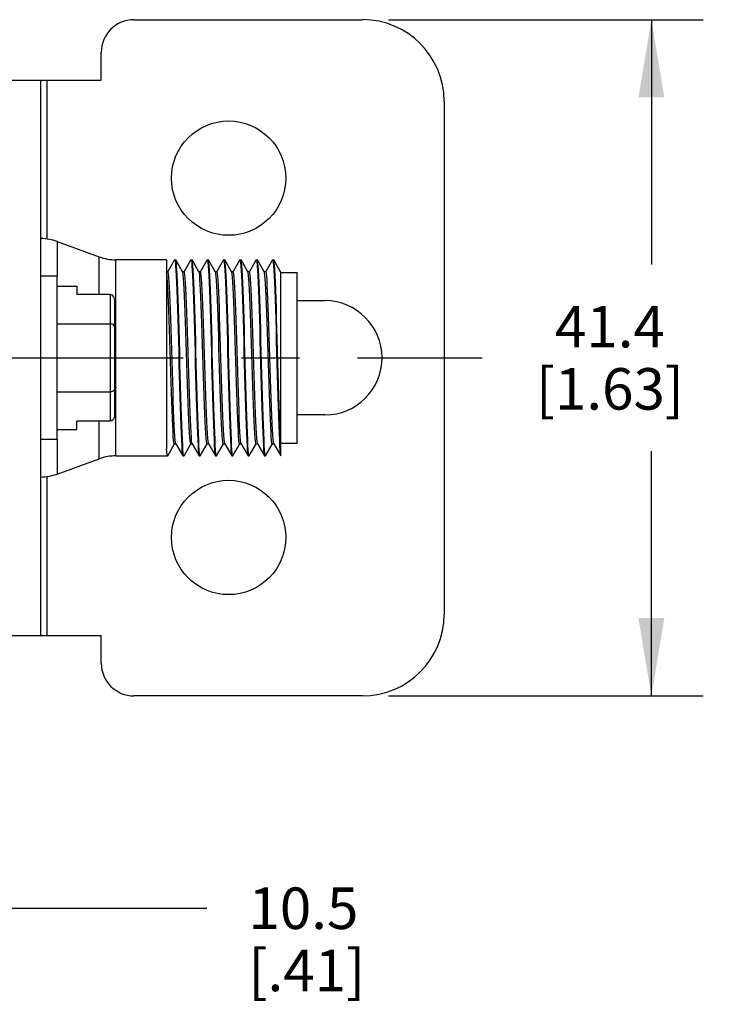
# Model space of a CAD drawing. Units: inches. Extents: x 0.5 to 33.6, y 0.5 to 21.6.
# Drawn here: x 25.3 to 27.1, y 6.7 to 9 of the extents above; entities that cross this region are included whole.
import ezdxf

# ---------------------------------------------------------------- set-up
doc = ezdxf.new("R2010")
doc.units = ezdxf.units.IN
doc.header["$LTSCALE"] = 1.87
doc.header["$MEASUREMENT"] = 0
doc.linetypes.add('CENTER', pattern=[0.6, 0.375, -0.075, 0.075, -0.075])
doc.layers.get('0').update_dxf_attribs({"linetype": 'CONTINUOUS'})
doc.layers.add('AXIS', color=7, linetype='CONTINUOUS')
doc.layers.add('SCHEME_DIMS', color=7, linetype='CONTINUOUS')
doc.dimstyles.new('DIMSTYLE_2', dxfattribs={"dimtxt": 0.1, "dimasz": 0.1875, "dimexe": 0.125, "dimexo": 0.0625, "dimgap": 0.1, "dimtad": 0, "dimtih": 1, "dimtoh": 1, "dimdec": 1, "dimzin": 4, "dimdsep": 46, "dimtxsty": 'STANDARD', "dimblk": '_FILLED', "dimblk1": '_FILLED', "dimblk2": '_FILLED', "dimcen": 0.09, "dimadec": 3, "dimazin": 1, "dimtp": 0.1, "dimtm": 0.1, "dimtfac": 1, "dimtdec": 3, "dimtofl": 0, "dimtmove": 0, "dimatfit": 3, "dimldrblk": '_FILLED', "dimfxl": 1, "dimtolj": 1, "dimtzin": 4, "dimarcsym": 0})

# ---------------------------------------------------------------- blocks, each defined once
blk = doc.blocks.new('_FILLED')
at = {"color": 0, "linetype": 'BYBLOCK'}
blk.add_solid([(0, 0), (-1, 0.167), (-1, -0.167)], dxfattribs=at)
blk = doc.blocks.new('*D2')
at = {"layer": 'SCHEME_DIMS', "color": 7, "linetype": 'CONTINUOUS'}
for p, q in [((24.897, 7.6103), (24.897, 6.7762)), ((25.3104, 7.4962), (25.3104, 6.7762)), ((24.897, 6.9012), (25.1037, 6.9012)), ((25.3104, 6.9012), (25.1037, 6.9012)), ((25.1037, 6.9012), (25.8015, 6.9012))]:
    blk.add_line(p, q, dxfattribs=at)
at = {"layer": 'SCHEME_DIMS', "color": 7, "linetype": 'CONTINUOUS', "xscale": 0.1875, "yscale": 0.1875, "zscale": 0.1875, "rotation": 180}
blk.add_blockref('_FILLED', (24.897, 6.9012), dxfattribs=at)
at = {"layer": 'SCHEME_DIMS', "color": 7, "linetype": 'CONTINUOUS', "xscale": 0.1875, "yscale": 0.1875, "zscale": 0.1875}
blk.add_blockref('_FILLED', (25.3104, 6.9012), dxfattribs=at)
at = {"layer": 'SCHEME_DIMS', "color": 7, "linetype": 'CONTINUOUS', "insert": (25.9015, 6.9512), "char_height": 0.1, "width": 0.5, "attachment_point": 1, "line_spacing_factor": 0.9}
blk.add_mtext('10.5\\P[.41]', dxfattribs=at)
blk = doc.blocks.new('*D3')
at = {"layer": 'SCHEME_DIMS', "color": 7, "linetype": 'CONTINUOUS'}
for p, q in [((26.239, 9.0429), (26.9983, 9.0429)), ((26.8733, 9.0429), (26.8733, 8.453)), ((26.8733, 7.413), (26.8733, 8.003)), ((26.239, 7.413), (26.9983, 7.413))]:
    blk.add_line(p, q, dxfattribs=at)
at = {"layer": 'SCHEME_DIMS', "color": 7, "linetype": 'CONTINUOUS', "xscale": 0.1875, "yscale": 0.1875, "zscale": 0.1875}
for p, rotation in [((26.8733, 9.0429), 90), ((26.8733, 7.413), 270)]:
    blk.add_blockref('_FILLED', p, dxfattribs=dict(at, rotation=rotation))
at = {"layer": 'SCHEME_DIMS', "color": 7, "linetype": 'CONTINUOUS', "insert": (26.7733, 8.353), "char_height": 0.1, "width": 0.6, "attachment_point": 2, "line_spacing_factor": 0.9}
blk.add_mtext('41.4\\P[1.63]', dxfattribs=at)

msp = doc.modelspace()

# ---------------------------------------------------------------- linework, layer by layer
at = {"color": 7, "linetype": 'CONTINUOUS'}
for p, q in [((25.6253, 9.0429), (26.1765, 9.0429)), ((25.5466, 8.8973), (25.5466, 8.9642)), ((25.3104, 8.8973), (25.5466, 8.8973)), ((25.4009, 7.5587), (25.4009, 8.8973)), ((25.4159, 8.5141), (25.4159, 8.8973)), ((26.3733, 8.8461), (26.3733, 7.6099)), ((25.4402, 8.5082), (25.5416, 8.4713)), ((25.4402, 8.5082), (25.4402, 8.4248)), ((25.5416, 8.3805), (25.5416, 8.4713)), ((25.7041, 8.4642), (25.582, 8.4642)), ((25.582, 7.9917), (25.582, 8.4642)), ((25.7041, 8.4642), (25.7041, 8.0083)), ((25.7235, 8.4639), (25.7071, 8.4356)), ((25.7235, 8.4639), (25.7237, 8.4642)), ((25.7237, 8.4642), (25.7261, 8.4642)), ((25.7264, 8.4639), (25.7261, 8.4642)), ((25.7428, 8.4355), (25.7264, 8.4639)), ((25.7628, 8.4639), (25.7465, 8.4356)), ((25.7628, 8.4639), (25.7631, 8.4642)), ((25.7631, 8.4642), (25.7655, 8.4642)), ((25.7658, 8.4639), (25.7655, 8.4642)), ((25.7822, 8.4355), (25.7658, 8.4639)), ((25.8022, 8.4639), (25.7858, 8.4356)), ((25.8022, 8.4639), (25.8025, 8.4642)), ((25.8025, 8.4642), (25.8048, 8.4642)), ((25.8051, 8.4639), (25.8048, 8.4642)), ((25.8215, 8.4355), (25.8051, 8.4639)), ((25.8416, 8.4639), (25.8252, 8.4356)), ((25.8416, 8.4639), (25.8418, 8.4642)), ((25.8418, 8.4642), (25.8442, 8.4642)), ((25.8445, 8.4639), (25.8442, 8.4642)), ((25.8609, 8.4355), (25.8445, 8.4639)), ((25.8809, 8.4639), (25.8646, 8.4356)), ((25.8809, 8.4639), (25.8812, 8.4642)), ((25.8812, 8.4642), (25.8836, 8.4642)), ((25.8839, 8.4639), (25.8836, 8.4642)), ((25.9003, 8.4355), (25.8839, 8.4639)), ((25.9203, 8.4639), (25.9039, 8.4356)), ((25.9203, 8.4639), (25.9206, 8.4642)), ((25.9206, 8.4642), (25.923, 8.4642)), ((25.9232, 8.4639), (25.923, 8.4642)), ((25.9396, 8.4355), (25.9232, 8.4639)), ((25.9597, 8.4639), (25.9433, 8.4356)), ((25.9597, 8.4639), (25.96, 8.4642)), ((25.96, 8.4642), (25.9623, 8.4642)), ((25.9626, 8.4639), (25.9623, 8.4642)), ((25.979, 8.4355), (25.9626, 8.4639)), ((25.7072, 8.4355), (25.7041, 8.4355)), ((25.7466, 8.4355), (25.7428, 8.4355)), ((25.743, 8.4353), (25.7428, 8.4355)), ((25.7859, 8.4355), (25.7822, 8.4355)), ((25.7823, 8.4353), (25.7822, 8.4355)), ((25.8253, 8.4355), (25.8215, 8.4355)), ((25.8217, 8.4353), (25.8215, 8.4355)), ((25.8219, 8.4348), (25.8217, 8.4353)), ((25.8647, 8.4355), (25.8609, 8.4355)), ((25.8611, 8.4353), (25.8609, 8.4355)), ((25.9041, 8.4355), (25.9003, 8.4355)), ((25.9004, 8.4353), (25.9003, 8.4355)), ((25.9434, 8.4355), (25.9396, 8.4355)), ((25.9398, 8.4353), (25.9396, 8.4355)), ((25.9796, 8.4355), (25.979, 8.4355)), ((25.9792, 8.4353), (25.979, 8.4355)), ((25.9796, 8.4339), (25.9792, 8.4353)), ((25.9796, 7.9917), (25.9796, 8.4355)), ((25.9796, 8.4337), (26.019, 8.4337)), ((26.019, 8.0223), (26.019, 8.4337)), ((25.4403, 8.4248), (25.4009, 8.4248)), ((25.4403, 8.0311), (25.4403, 8.4248)), ((25.4403, 8.401), (25.4875, 8.401)), ((25.4875, 8.401), (25.4875, 8.3805)), ((25.5681, 8.3805), (25.4875, 8.3805)), ((25.5681, 8.3805), (25.5681, 8.0754)), ((25.5781, 8.369), (25.5781, 8.0869)), ((26.019, 8.3658), (26.0859, 8.3658)), ((25.4403, 8.3101), (25.5681, 8.3101)), ((25.4403, 8.1459), (25.5681, 8.1459)), ((25.5681, 8.0754), (25.4875, 8.0754)), ((25.4875, 8.0549), (25.4875, 8.0754)), ((25.5416, 7.9846), (25.5416, 8.0754)), ((26.0859, 8.0902), (26.019, 8.0902)), ((25.4403, 8.0549), (25.4875, 8.0549)), ((25.4403, 8.0311), (25.4009, 8.0311)), ((25.4402, 8.0311), (25.4402, 7.9477)), ((25.9796, 8.0223), (26.019, 8.0223)), ((25.7067, 7.992), (25.7231, 8.0203)), ((25.723, 8.0204), (25.7267, 8.0204)), ((25.7266, 8.0207), (25.7267, 8.0204)), ((25.7267, 8.0204), (25.7431, 7.992)), ((25.7461, 7.992), (25.7624, 8.0203)), ((25.7623, 8.0204), (25.7661, 8.0204)), ((25.7659, 8.0207), (25.7661, 8.0204)), ((25.7661, 8.0204), (25.7825, 7.992)), ((25.7854, 7.992), (25.8018, 8.0203)), ((25.8055, 8.0204), (25.8017, 8.0204)), ((25.8053, 8.0207), (25.8055, 8.0204)), ((25.8055, 8.0204), (25.8219, 7.992)), ((25.8248, 7.992), (25.8412, 8.0203)), ((25.8411, 8.0204), (25.8448, 8.0204)), ((25.8447, 8.0207), (25.8445, 8.0211)), ((25.8447, 8.0207), (25.8448, 8.0204)), ((25.8448, 8.0204), (25.8612, 7.992)), ((25.8642, 7.992), (25.8806, 8.0203)), ((25.8804, 8.0204), (25.8842, 8.0204)), ((25.884, 8.0207), (25.8842, 8.0204)), ((25.8842, 8.0204), (25.9006, 7.992)), ((25.9036, 7.992), (25.9199, 8.0203)), ((25.9236, 8.0204), (25.9198, 8.0204)), ((25.9234, 8.0207), (25.9236, 8.0204)), ((25.9236, 8.0204), (25.94, 7.992)), ((25.9429, 7.992), (25.9593, 8.0203)), ((25.9592, 8.0204), (25.9629, 8.0204)), ((25.9628, 8.0207), (25.9626, 8.0212)), ((25.9628, 8.0207), (25.9629, 8.0204)), ((25.9629, 8.0204), (25.9794, 7.992)), ((25.9796, 8.0083), (25.9789, 8.0198)), ((25.4402, 7.9477), (25.5416, 7.9846)), ((25.582, 7.9917), (25.7064, 7.9917)), ((25.7067, 7.992), (25.7064, 7.9917)), ((25.7431, 7.992), (25.7434, 7.9917)), ((25.7434, 7.9917), (25.7458, 7.9917)), ((25.7461, 7.992), (25.7458, 7.9917)), ((25.7825, 7.992), (25.7828, 7.9917)), ((25.7828, 7.9917), (25.7852, 7.9917)), ((25.7854, 7.992), (25.7852, 7.9917)), ((25.8219, 7.992), (25.8222, 7.9917)), ((25.8222, 7.9917), (25.8245, 7.9917)), ((25.8248, 7.992), (25.8245, 7.9917)), ((25.8612, 7.992), (25.8615, 7.9917)), ((25.8615, 7.9917), (25.8639, 7.9917)), ((25.8642, 7.992), (25.8639, 7.9917)), ((25.9006, 7.992), (25.9009, 7.9917)), ((25.9009, 7.9917), (25.9033, 7.9917)), ((25.9036, 7.992), (25.9033, 7.9917)), ((25.94, 7.992), (25.9403, 7.9917)), ((25.9403, 7.9917), (25.9426, 7.9917)), ((25.9429, 7.992), (25.9426, 7.9917)), ((25.9789, 7.9933), (25.9794, 7.992)), ((25.9794, 7.992), (25.9796, 7.9917)), ((25.4159, 7.5587), (25.4159, 7.9418)), ((25.3104, 7.5587), (25.5466, 7.5587)), ((25.5466, 7.4917), (25.5466, 7.5587)), ((26.1765, 7.413), (25.6253, 7.413))]:
    msp.add_line(p, q, dxfattribs=at)
for points in [[(25.7237, 8.4642), (25.7245, 8.4626), (25.7252, 8.4578), (25.7259, 8.45), (25.7267, 8.4391), (25.7274, 8.4254), (25.7281, 8.4091), (25.7288, 8.3901), (25.7296, 8.3689), (25.7303, 8.346), (25.731, 8.3215), (25.7318, 8.2957), (25.7325, 8.269), (25.7332, 8.2416), (25.7339, 8.2142), (25.7347, 8.1869), (25.7354, 8.1602), (25.7361, 8.1344), (25.7369, 8.1099), (25.7376, 8.0869), (25.7383, 8.0658), (25.7391, 8.0468), (25.7398, 8.0305), (25.7405, 8.0168), (25.7412, 8.0059), (25.742, 7.9981), (25.7427, 7.9933), (25.7431, 7.992)], [(25.7458, 7.9917), (25.7451, 7.9933), (25.7443, 7.9981), (25.7436, 8.0059), (25.7429, 8.0168), (25.7421, 8.0305), (25.7414, 8.0468), (25.7407, 8.0658), (25.74, 8.087), (25.7392, 8.1099), (25.7385, 8.1344), (25.7378, 8.1602), (25.737, 8.1869), (25.7363, 8.2142), (25.7356, 8.2417), (25.7348, 8.269), (25.7341, 8.2957), (25.7334, 8.3215), (25.7327, 8.346), (25.7319, 8.369), (25.7312, 8.3901), (25.7305, 8.4091), (25.7297, 8.4254), (25.729, 8.4391), (25.7283, 8.45), (25.7276, 8.4578), (25.7268, 8.4626), (25.7264, 8.4639)], [(25.7631, 8.4642), (25.7638, 8.4626), (25.7646, 8.4578), (25.7653, 8.45), (25.766, 8.4391), (25.7667, 8.4254), (25.7675, 8.4091), (25.7682, 8.3901), (25.7689, 8.369), (25.7697, 8.346), (25.7704, 8.3215), (25.7711, 8.2957), (25.7719, 8.269), (25.7726, 8.2417), (25.7733, 8.2142), (25.774, 8.1869), (25.7748, 8.1602), (25.7755, 8.1344), (25.7762, 8.1099), (25.777, 8.087), (25.7777, 8.0658), (25.7784, 8.0468), (25.7792, 8.0305), (25.7799, 8.0168), (25.7806, 8.0059), (25.7813, 7.9981), (25.7821, 7.9933), (25.7825, 7.992)], [(25.7852, 7.9917), (25.7844, 7.9933), (25.7837, 7.9981), (25.783, 8.006), (25.7822, 8.0168), (25.7815, 8.0305), (25.7808, 8.0469), (25.7801, 8.0658), (25.7793, 8.087), (25.7786, 8.11), (25.7779, 8.1345), (25.7771, 8.1602), (25.7764, 8.187), (25.7757, 8.2143), (25.7749, 8.2417), (25.7742, 8.269), (25.7735, 8.2958), (25.7728, 8.3215), (25.772, 8.346), (25.7713, 8.369), (25.7706, 8.3902), (25.7698, 8.4091), (25.7691, 8.4254), (25.7684, 8.4391), (25.7677, 8.45), (25.7669, 8.4578), (25.7662, 8.4626), (25.7658, 8.4639)], [(25.8025, 8.4642), (25.8032, 8.4626), (25.8039, 8.4578), (25.8047, 8.45), (25.8054, 8.4391), (25.8061, 8.4254), (25.8068, 8.4091), (25.8076, 8.3902), (25.8083, 8.369), (25.809, 8.346), (25.8098, 8.3215), (25.8105, 8.2958), (25.8112, 8.269), (25.812, 8.2417), (25.8127, 8.2143), (25.8134, 8.187), (25.8141, 8.1602), (25.8149, 8.1345), (25.8156, 8.11), (25.8163, 8.087), (25.8171, 8.0658), (25.8178, 8.0469), (25.8185, 8.0305), (25.8192, 8.0168), (25.82, 8.006), (25.8207, 7.9981), (25.8214, 7.9933), (25.8219, 7.992)], [(25.8245, 7.9917), (25.8238, 7.9933), (25.8231, 7.9981), (25.8223, 8.0059), (25.8216, 8.0168), (25.8209, 8.0305), (25.8202, 8.0468), (25.8194, 8.0658), (25.8187, 8.0869), (25.818, 8.1099), (25.8172, 8.1344), (25.8165, 8.1602), (25.8158, 8.1869), (25.815, 8.2142), (25.8143, 8.2416), (25.8136, 8.269), (25.8129, 8.2957), (25.8121, 8.3215), (25.8114, 8.346), (25.8107, 8.3689), (25.8099, 8.3901), (25.8092, 8.4091), (25.8085, 8.4254), (25.8078, 8.4391), (25.807, 8.45), (25.8063, 8.4578), (25.8056, 8.4626), (25.8051, 8.4639)], [(25.8418, 8.4642), (25.8426, 8.4626), (25.8433, 8.4578), (25.844, 8.45), (25.8448, 8.4391), (25.8455, 8.4254), (25.8462, 8.4091), (25.847, 8.3901), (25.8477, 8.3689), (25.8484, 8.346), (25.8491, 8.3215), (25.8499, 8.2957), (25.8506, 8.269), (25.8513, 8.2416), (25.8521, 8.2142), (25.8528, 8.1869), (25.8535, 8.1602), (25.8542, 8.1344), (25.855, 8.1099), (25.8557, 8.0869), (25.8564, 8.0658), (25.8572, 8.0468), (25.8579, 8.0305), (25.8586, 8.0168), (25.8593, 8.0059), (25.8601, 7.9981), (25.8608, 7.9933), (25.8612, 7.992)], [(25.8639, 7.9917), (25.8632, 7.9933), (25.8624, 7.9981), (25.8617, 8.0059), (25.861, 8.0168), (25.8603, 8.0305), (25.8595, 8.0468), (25.8588, 8.0658), (25.8581, 8.087), (25.8573, 8.1099), (25.8566, 8.1344), (25.8559, 8.1602), (25.8551, 8.1869), (25.8544, 8.2142), (25.8537, 8.2417), (25.853, 8.269), (25.8522, 8.2957), (25.8515, 8.3215), (25.8508, 8.346), (25.85, 8.369), (25.8493, 8.3901), (25.8486, 8.4091), (25.8479, 8.4254), (25.8471, 8.4391), (25.8464, 8.45), (25.8457, 8.4578), (25.8449, 8.4626), (25.8445, 8.4639)], [(25.8812, 8.4642), (25.8819, 8.4626), (25.8827, 8.4578), (25.8834, 8.45), (25.8841, 8.4391), (25.8849, 8.4254), (25.8856, 8.4091), (25.8863, 8.3901), (25.8871, 8.369), (25.8878, 8.346), (25.8885, 8.3215), (25.8892, 8.2957), (25.89, 8.269), (25.8907, 8.2417), (25.8914, 8.2142), (25.8922, 8.1869), (25.8929, 8.1602), (25.8936, 8.1344), (25.8943, 8.1099), (25.8951, 8.087), (25.8958, 8.0658), (25.8965, 8.0468), (25.8973, 8.0305), (25.898, 8.0168), (25.8987, 8.0059), (25.8994, 7.9981), (25.9002, 7.9933), (25.9006, 7.992)], [(25.9033, 7.9917), (25.9025, 7.9933), (25.9018, 7.9981), (25.9011, 8.006), (25.9004, 8.0168), (25.8996, 8.0305), (25.8989, 8.0469), (25.8982, 8.0658), (25.8974, 8.087), (25.8967, 8.11), (25.896, 8.1345), (25.8952, 8.1602), (25.8945, 8.187), (25.8938, 8.2143), (25.8931, 8.2417), (25.8923, 8.269), (25.8916, 8.2958), (25.8909, 8.3215), (25.8901, 8.346), (25.8894, 8.369), (25.8887, 8.3902), (25.8879, 8.4091), (25.8872, 8.4254), (25.8865, 8.4391), (25.8858, 8.45), (25.885, 8.4578), (25.8843, 8.4626), (25.8839, 8.4639)], [(25.9206, 8.4642), (25.9213, 8.4626), (25.922, 8.4578), (25.9228, 8.45), (25.9235, 8.4391), (25.9242, 8.4254), (25.925, 8.4091), (25.9257, 8.3902), (25.9264, 8.369), (25.9272, 8.346), (25.9279, 8.3215), (25.9286, 8.2958), (25.9293, 8.269), (25.9301, 8.2417), (25.9308, 8.2143), (25.9315, 8.187), (25.9323, 8.1602), (25.933, 8.1345), (25.9337, 8.11), (25.9344, 8.087), (25.9352, 8.0658), (25.9359, 8.0469), (25.9366, 8.0305), (25.9374, 8.0168), (25.9381, 8.006), (25.9388, 7.9981), (25.9395, 7.9933), (25.94, 7.992)], [(25.9426, 7.9917), (25.9419, 7.9933), (25.9412, 7.9981), (25.9405, 8.0059), (25.9397, 8.0168), (25.939, 8.0305), (25.9383, 8.0468), (25.9375, 8.0658), (25.9368, 8.0869), (25.9361, 8.1099), (25.9353, 8.1344), (25.9346, 8.1602), (25.9339, 8.1869), (25.9332, 8.2142), (25.9324, 8.2416), (25.9317, 8.269), (25.931, 8.2957), (25.9302, 8.3215), (25.9295, 8.346), (25.9288, 8.3689), (25.9281, 8.3901), (25.9273, 8.4091), (25.9266, 8.4254), (25.9259, 8.4391), (25.9251, 8.45), (25.9244, 8.4578), (25.9237, 8.4626), (25.9232, 8.4639)], [(25.96, 8.4642), (25.9607, 8.4626), (25.9614, 8.4578), (25.9621, 8.45), (25.9629, 8.4391), (25.9636, 8.4254), (25.9643, 8.4091), (25.9651, 8.3901), (25.9658, 8.3689), (25.9665, 8.346), (25.9673, 8.3215), (25.968, 8.2957), (25.9687, 8.269), (25.9694, 8.2416), (25.9702, 8.2142), (25.9709, 8.1869), (25.9716, 8.1602), (25.9724, 8.1344), (25.9731, 8.1099), (25.9738, 8.0869), (25.9745, 8.0658), (25.9753, 8.0468), (25.976, 8.0305), (25.9767, 8.0168), (25.9775, 8.0059), (25.9782, 7.9981), (25.9789, 7.9933)], [(25.9789, 8.0198), (25.9782, 8.034), (25.9775, 8.0507), (25.9768, 8.07), (25.976, 8.0913), (25.9753, 8.1143), (25.9746, 8.1388), (25.9739, 8.1645), (25.9731, 8.1911), (25.9724, 8.2182), (25.9717, 8.2453), (25.971, 8.2723), (25.9703, 8.2987), (25.9695, 8.3241), (25.9688, 8.3482), (25.9681, 8.3708), (25.9674, 8.3916), (25.9666, 8.4102), (25.9659, 8.4262), (25.9652, 8.4396), (25.9645, 8.4503), (25.9638, 8.458), (25.963, 8.4626), (25.9626, 8.4639)], [(25.723, 8.0204), (25.7227, 8.0206), (25.7219, 8.0234), (25.7211, 8.0294), (25.7203, 8.0383), (25.7196, 8.0502), (25.7188, 8.0648), (25.718, 8.0818), (25.7172, 8.1011), (25.7165, 8.1224), (25.7157, 8.1452), (25.7149, 8.1694), (25.7141, 8.1944), (25.7134, 8.2199), (25.7126, 8.2455), (25.7118, 8.2709), (25.711, 8.2956), (25.7103, 8.3193), (25.7095, 8.3416), (25.7087, 8.3622), (25.7079, 8.3807), (25.7072, 8.3969), (25.7064, 8.4105), (25.7056, 8.4213), (25.7048, 8.4291), (25.7041, 8.4339)], [(25.718, 8.1961), (25.7165, 8.2473), (25.7157, 8.2727), (25.7149, 8.2974), (25.7141, 8.321), (25.7134, 8.3432), (25.7126, 8.3636), (25.7118, 8.382), (25.711, 8.398), (25.7103, 8.4114), (25.7095, 8.422), (25.7087, 8.4296), (25.7079, 8.4341), (25.7072, 8.4355)], [(25.7623, 8.0204), (25.7622, 8.0204), (25.7614, 8.0226), (25.7606, 8.028), (25.7598, 8.0364), (25.7591, 8.0477), (25.7583, 8.0617), (25.7575, 8.0784), (25.7567, 8.0972), (25.756, 8.1181), (25.7552, 8.1407), (25.7544, 8.1646), (25.7536, 8.1895), (25.7529, 8.2149), (25.7521, 8.2406), (25.7513, 8.266), (25.7505, 8.2909), (25.7498, 8.3148), (25.749, 8.3374), (25.7482, 8.3584), (25.7474, 8.3773), (25.7467, 8.3939), (25.7459, 8.408), (25.7451, 8.4194), (25.7443, 8.4278), (25.7436, 8.4332), (25.743, 8.4353)], [(25.7659, 8.0207), (25.7653, 8.0228), (25.7645, 8.0282), (25.7638, 8.0367), (25.763, 8.0481), (25.7622, 8.0623), (25.7614, 8.079), (25.7607, 8.098), (25.7599, 8.1189), (25.7591, 8.1416), (25.7583, 8.1655), (25.7576, 8.1904), (25.7568, 8.2159), (25.756, 8.2416), (25.7552, 8.2671), (25.7545, 8.2919), (25.7537, 8.3158), (25.7529, 8.3383), (25.7521, 8.3592), (25.7514, 8.378), (25.7506, 8.3946), (25.7498, 8.4086), (25.749, 8.4198), (25.7482, 8.4282), (25.7475, 8.4334), (25.7467, 8.4355), (25.7466, 8.4355)], [(25.8017, 8.0204), (25.8009, 8.022), (25.8001, 8.0267), (25.7994, 8.0345), (25.7986, 8.0453), (25.7978, 8.0588), (25.797, 8.075), (25.7963, 8.0934), (25.7955, 8.114), (25.7947, 8.1362), (25.7939, 8.1599), (25.7932, 8.1846), (25.7924, 8.21), (25.7916, 8.2356), (25.7908, 8.2611), (25.7901, 8.2862), (25.7893, 8.3103), (25.7885, 8.3332), (25.7877, 8.3545), (25.787, 8.3738), (25.7862, 8.3909), (25.7854, 8.4055), (25.7846, 8.4174), (25.7839, 8.4264), (25.7831, 8.4324), (25.7823, 8.4353)], [(25.8053, 8.0207), (25.8049, 8.022), (25.8041, 8.0267), (25.8033, 8.0345), (25.8025, 8.0453), (25.8018, 8.0589), (25.801, 8.075), (25.8002, 8.0935), (25.7994, 8.1141), (25.7986, 8.1363), (25.7979, 8.16), (25.7971, 8.1848), (25.7963, 8.2102), (25.7955, 8.2358), (25.7948, 8.2614), (25.794, 8.2864), (25.7932, 8.3105), (25.7924, 8.3334), (25.7917, 8.3547), (25.7909, 8.374), (25.7901, 8.3911), (25.7893, 8.4057), (25.7886, 8.4176), (25.7878, 8.4265), (25.787, 8.4325), (25.7862, 8.4353), (25.7859, 8.4355)], [(25.832, 8.2023), (25.8304, 8.2536), (25.8297, 8.2789), (25.8289, 8.3034), (25.8281, 8.3268), (25.8273, 8.3486), (25.8266, 8.3686), (25.8258, 8.3864), (25.825, 8.4017), (25.8242, 8.4144), (25.8234, 8.4243), (25.8227, 8.4311), (25.8219, 8.4348)], [(25.8359, 8.2023), (25.8344, 8.2536), (25.8336, 8.2789), (25.8328, 8.3034), (25.832, 8.3268), (25.8313, 8.3486), (25.8305, 8.3686), (25.8297, 8.3864), (25.8289, 8.4017), (25.8282, 8.4144), (25.8274, 8.4243), (25.8266, 8.4311), (25.8258, 8.4348), (25.8253, 8.4355)], [(25.8804, 8.0204), (25.8802, 8.0206), (25.8794, 8.0232), (25.8786, 8.029), (25.8778, 8.0379), (25.8771, 8.0496), (25.8763, 8.0642), (25.8755, 8.0812), (25.8747, 8.1005), (25.874, 8.1217), (25.8732, 8.1446), (25.8724, 8.1687), (25.8716, 8.1938), (25.8708, 8.2194), (25.8701, 8.2451), (25.8693, 8.2706), (25.8685, 8.2954), (25.8677, 8.3191), (25.867, 8.3415), (25.8662, 8.3621), (25.8654, 8.3807), (25.8646, 8.3969), (25.8639, 8.4105), (25.8631, 8.4213), (25.8623, 8.4292), (25.8615, 8.4339), (25.8611, 8.4353)], [(25.884, 8.0207), (25.8833, 8.0232), (25.8826, 8.029), (25.8818, 8.0379), (25.881, 8.0496), (25.8802, 8.0642), (25.8794, 8.0812), (25.8787, 8.1005), (25.8779, 8.1217), (25.8771, 8.1446), (25.8763, 8.1687), (25.8756, 8.1938), (25.8748, 8.2194), (25.874, 8.2451), (25.8732, 8.2706), (25.8725, 8.2954), (25.8717, 8.3191), (25.8709, 8.3415), (25.8701, 8.3621), (25.8693, 8.3807), (25.8686, 8.3969), (25.8678, 8.4105), (25.867, 8.4213), (25.8662, 8.4292), (25.8655, 8.4339), (25.8647, 8.4355)], [(25.9198, 8.0204), (25.919, 8.022), (25.9182, 8.0267), (25.9175, 8.0346), (25.9167, 8.0454), (25.9159, 8.059), (25.9151, 8.0752), (25.9144, 8.0938), (25.9136, 8.1144), (25.9128, 8.1368), (25.912, 8.1606), (25.9113, 8.1854), (25.9105, 8.2108), (25.9097, 8.2365), (25.9089, 8.2621), (25.9081, 8.2872), (25.9074, 8.3113), (25.9066, 8.3342), (25.9058, 8.3555), (25.905, 8.3747), (25.9043, 8.3918), (25.9035, 8.4063), (25.9027, 8.4181), (25.9019, 8.4269), (25.9012, 8.4327), (25.9004, 8.4353)], [(25.9234, 8.0207), (25.923, 8.022), (25.9222, 8.0267), (25.9214, 8.0346), (25.9206, 8.0454), (25.9199, 8.059), (25.9191, 8.0752), (25.9183, 8.0938), (25.9175, 8.1144), (25.9167, 8.1368), (25.916, 8.1606), (25.9152, 8.1854), (25.9144, 8.2108), (25.9136, 8.2365), (25.9129, 8.2621), (25.9121, 8.2872), (25.9113, 8.3113), (25.9105, 8.3342), (25.9098, 8.3555), (25.909, 8.3747), (25.9082, 8.3918), (25.9074, 8.4063), (25.9066, 8.4181), (25.9059, 8.4269), (25.9051, 8.4327), (25.9043, 8.4354), (25.9041, 8.4355)], [(25.9592, 8.0204), (25.9589, 8.0205), (25.9582, 8.0231), (25.9574, 8.0287), (25.9566, 8.0373), (25.9559, 8.0487), (25.9551, 8.0628), (25.9543, 8.0794), (25.9536, 8.0982), (25.9528, 8.119), (25.952, 8.1414), (25.9513, 8.1651), (25.9505, 8.1897), (25.9497, 8.2149), (25.949, 8.2403), (25.9482, 8.2655), (25.9474, 8.2902), (25.9467, 8.3139), (25.9459, 8.3364), (25.9451, 8.3572), (25.9444, 8.376), (25.9436, 8.3927), (25.9428, 8.4069), (25.9421, 8.4184), (25.9413, 8.4271), (25.9405, 8.4327), (25.9398, 8.4353)], [(25.9525, 8.2543), (25.9517, 8.2796), (25.9509, 8.304), (25.9501, 8.3273), (25.9494, 8.3491), (25.9486, 8.369), (25.9478, 8.3867), (25.947, 8.4021), (25.9463, 8.4147), (25.9455, 8.4245), (25.9447, 8.4312), (25.9439, 8.4349), (25.9434, 8.4355)], [(25.5781, 8.369), (25.5775, 8.3728), (25.5759, 8.3761), (25.5736, 8.3786), (25.5709, 8.38), (25.5681, 8.3805)], [(25.5781, 8.3043), (25.5775, 8.3062), (25.5759, 8.3079), (25.5736, 8.3091), (25.5709, 8.3098), (25.5681, 8.3101)], [(25.9626, 8.0212), (25.9618, 8.025), (25.961, 8.0319), (25.9602, 8.0419), (25.9595, 8.0547), (25.9587, 8.0701), (25.9579, 8.088), (25.9571, 8.108), (25.9563, 8.1299), (25.9556, 8.1532), (25.9548, 8.1777), (25.954, 8.203), (25.9525, 8.2543)], [(25.7266, 8.0207), (25.7258, 8.0237), (25.725, 8.0298), (25.7242, 8.039), (25.7234, 8.0511), (25.7227, 8.0658), (25.7219, 8.0831), (25.7211, 8.1025), (25.7203, 8.1239), (25.7196, 8.1468), (25.7188, 8.1711), (25.718, 8.1961)], [(25.8411, 8.0204), (25.8405, 8.0211), (25.8398, 8.0248), (25.839, 8.0316), (25.8382, 8.0415), (25.8374, 8.0542), (25.8367, 8.0696), (25.8359, 8.0874), (25.8351, 8.1073), (25.8343, 8.1292), (25.8335, 8.1525), (25.8328, 8.177), (25.832, 8.2023)], [(25.8445, 8.0211), (25.8437, 8.0248), (25.8429, 8.0316), (25.8421, 8.0415), (25.8414, 8.0542), (25.8406, 8.0696), (25.8398, 8.0874), (25.839, 8.1073), (25.8383, 8.1292), (25.8375, 8.1525), (25.8367, 8.177), (25.8359, 8.2023)], [(25.5781, 8.1516), (25.5775, 8.1497), (25.5759, 8.1481), (25.5736, 8.1468), (25.5709, 8.1461), (25.5681, 8.1459)], [(25.5781, 8.0869), (25.5775, 8.0831), (25.5759, 8.0798), (25.5736, 8.0773), (25.5709, 8.0759), (25.5681, 8.0754)], [(25.7064, 7.9917), (25.7058, 7.9928), (25.7052, 7.9959), (25.7046, 8.0011), (25.7041, 8.0083)]]:
    msp.add_lwpolyline(points, dxfattribs=at)
for centre in [(25.8537, 8.661), (25.8537, 7.7949)]:
    msp.add_circle(centre, 0.1378, dxfattribs=at)
for centre, radius, start, end in [((25.6253, 8.9642), 0.0787, 90, 180), ((26.1765, 8.8461), 0.1969, 0, 90), ((25.3998, 8.3973), 0.1181, 70, 89.4453), ((25.582, 8.5823), 0.1181, 250, 270), ((26.0859, 8.228), 0.1378, 270, 90), ((25.582, 7.8736), 0.1181, 90, 110), ((25.3998, 8.0587), 0.1181, 270.5547, 290), ((26.1765, 7.6099), 0.1969, 270, 360), ((25.6253, 7.4917), 0.0787, 180, 270)]:
    msp.add_arc(centre, radius, start, end, dxfattribs=at)
at = {"layer": 'AXIS', "color": 7, "linetype": 'CENTER'}
msp.add_line((10.4569, 8.228), (26.4654, 8.228), dxfattribs=at)

# ---------------------------------------------------------------- dimensions: what is measured, and where the dimension line sits
at = {"layer": 'SCHEME_DIMS', "color": 7, "linetype": 'CONTINUOUS'}
for base, p1, p2, angle, picture, middle in [((26.8733, 9.0429), (26.1765, 7.413), (26.1765, 9.0429), 90, '*D3', (26.8733, 8.228)), ((24.897, 6.9012), (25.3104, 7.5587), (24.897, 7.6728), 180, '*D2', (26.1515, 6.8262))]:
    dim = msp.add_linear_dim(base=base, p1=p1, p2=p2, angle=angle, text='<>\\P[]', dimstyle='DIMSTYLE_2', dxfattribs=at)
    dim.commit()
    dim.dimension.update_dxf_attribs({"geometry": picture, "text_midpoint": middle, "dimtype": 160})

doc.saveas('drawing.dxf')
